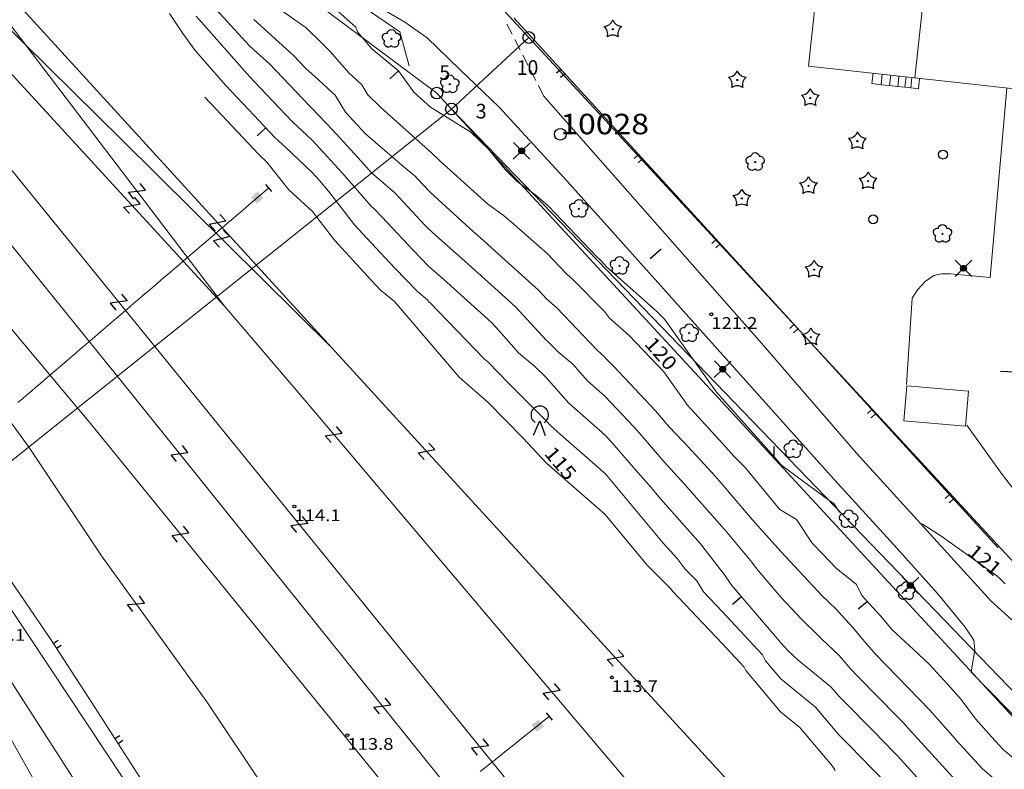
# Model space of a CAD drawing. Units: metres. Extents: x 25491894 to 25492536, y 6724216 to 6724824.
# Drawn here: x 25492030 to 25492114, y 6724610 to 6724674 of the extents above; entities that cross this region are included whole.
import ezdxf
from ezdxf.enums import TextEntityAlignment as Align

# ---------------------------------------------------------------- set-up
doc = ezdxf.new("R2010")
doc.units = ezdxf.units.M
for name, color, linetype, lineweight in [('asuinrakennus', 1, 'Continuous', 9), ('havupuu', 1, 'Continuous', 9), ('johtokayra', 1, 'Continuous', 9), ('jonopiste', 1, 'Continuous', 9), ('kayran_korkeusluku', 1, 'Continuous', 9), ('kestopaallysteen_merkki', 1, 'Continuous', 9), ('kevytvayla_paallystetty', 1, 'Continuous', 9), ('korkeuskayra', 1, 'Continuous', 9), ('korkeuskayran_viettoviiva', 1, 'Continuous', 9), ('laskennallinen_raja', 1, 'Continuous', 9), ('lehtipuu', 1, 'Continuous', 9), ('maanpinnan_kork_lukema', 1, 'Continuous', 9), ('paallystetty_piha-_parkkial', 1, 'Continuous', 9), ('polku_polkutie', 1, 'Continuous', 9), ('portaat', 1, 'Continuous', 9), ('puu_tai_rauta-aita', 1, 'Continuous', 9), ('rajapiste', 1, 'Continuous', 9), ('rajapyykki', 1, 'Continuous', 9), ('rakennuksen_kattorakennelma', 1, 'Continuous', 9), ('rautatie_sahkoistetty', 1, 'Continuous', 9), ('sahkolinjan_pylvas_viivana', 1, 'Continuous', 9), ('sekametsa', 1, 'Continuous', 9), ('talousrakennus', 1, 'Continuous', 9), ('tolppa', 1, 'Continuous', 9), ('tontin_tai_yleisen_alueen_raja', 1, 'Continuous', 9), ('valaisinpylvas', 1, 'Continuous', 9)]:
    doc.layers.add(name, color=color, linetype=linetype, lineweight=lineweight)
doc.styles.add('romsim', font='romans', dxfattribs={"height": 0.2})

# ---------------------------------------------------------------- blocks, each defined once
blk = doc.blocks.new('symbolit_99_puu_tai_rauta-aita')
at = {"layer": 'puu_tai_rauta-aita', "color": 0, "lineweight": -3, "flags": 128}
for points in [[(0, 0.25), (0.5, 0.25)], [(0, -0.25), (0.5, -0.25)]]:
    blk.add_lwpolyline(points, dxfattribs=at)
blk = doc.blocks.new('symbolit_189_rautatie_sahkoistetty')
at = {"layer": 'rautatie_sahkoistetty', "color": 0, "lineweight": -3, "flags": 128}
blk.add_lwpolyline([(-0.5, -0.3), (-0.5, 0.3), (0.5, -0.3), (0.5, 0.3)], dxfattribs=at)
blk = doc.blocks.new('symbolit_38_sahkolinjan_pylvas_viivana')
at = {"layer": 'sahkolinjan_pylvas_viivana', "linetype": 'Continuous', "lineweight": 9}
blk.add_hatch(color=0, dxfattribs=at).paths.add_polyline_path([(-0.3, -0.3), (-0.3, 0.3), (0.3, 0.3), (0.3, -0.3)], flags=0)
blk = doc.blocks.new('symbolit_145_sahkolinjan_pylvas_viivana')
at = {"layer": 'sahkolinjan_pylvas_viivana', "color": 0, "lineweight": -3, "flags": 128}
blk.add_lwpolyline([(-0.2, 0), (0.2, 0, 1)], format="xyb", dxfattribs=at)
blk = doc.blocks.new('symbolit_134_havupuu')
at = {"layer": 'havupuu', "color": 0, "lineweight": -3, "flags": 128}
for points in [[(-0.304, 0.099, 0.313), (0, 0.32)], [(-0.188, -0.259, 0.313), (-0.304, 0.099)], [(0, 0.32, 0.313), (0.304, 0.099)], [(0.304, 0.099, 0.313), (0.188, -0.259)], [(0.188, -0.259, 0.3132), (-0.188, -0.259)]]:
    blk.add_lwpolyline(points, format="xyb", dxfattribs=at)
at = {"layer": 'havupuu', "color": 0, "lineweight": -3}
blk.add_circle((0, 0), 0.02, dxfattribs=at)
blk = doc.blocks.new('symbolit_155_valaisinpylvas')
at = {"layer": 'valaisinpylvas', "color": 0, "lineweight": -3, "flags": 128}
for points in [[(-0.283, -0.283), (0.283, 0.283, -1)], [(-0.283, 0.283), (0.283, -0.283, -1)], [(-0.1, 0), (0.1, 0, -1)], [(-0.092, 0.04), (0.092, 0.04, -1)], [(-0.06, 0.08), (0.06, 0.08, -1)], [(-0.092, -0.04), (0.092, -0.04, -1)], [(-0.06, -0.08), (0.06, -0.08, -1)]]:
    blk.add_lwpolyline(points, format="xyb", dxfattribs=at)
at = {"layer": 'valaisinpylvas', "color": 0, "lineweight": -3}
blk.add_circle((0, 0), 0.1, dxfattribs=at)
blk = doc.blocks.new('symbolit_21_tolppa')
at = {"layer": 'tolppa', "color": 0, "lineweight": -3}
blk.add_circle((0, 0), 0.15, dxfattribs=at)
blk = doc.blocks.new('symbolit_119_lehtipuu')
at = {"layer": 'lehtipuu', "color": 0, "lineweight": -3, "flags": 128}
for points in [[(-0.228, -0.074, -0.892), (-0.141, 0.194)], [(-0.141, 0.194, -0.892), (0.141, 0.194)], [(0.141, 0.194, -0.892), (0.228, -0.074)], [(0, -0.24, -0.892), (-0.228, -0.074)], [(0.228, -0.074, -0.892), (0, -0.24)]]:
    blk.add_lwpolyline(points, format="xyb", dxfattribs=at)
at = {"layer": 'lehtipuu', "color": 0, "lineweight": -3}
blk.add_circle((0, 0), 0.02, dxfattribs=at)
blk = doc.blocks.new('symbolit_113_kestopaallysteen_merkki')
at = {"layer": 'kestopaallysteen_merkki', "color": 0, "lineweight": -3, "flags": 128}
blk.add_lwpolyline([(0, 0.25), (0, -0.25)], dxfattribs=at)
blk = doc.blocks.new('symbolit_133_korkeuskayran_viettoviiva')
at = {"layer": 'korkeuskayran_viettoviiva', "color": 0, "lineweight": -3, "flags": 128}
blk.add_lwpolyline([(0, 0.4), (0, 0, 0.1404)], format="xyb", dxfattribs=at)
blk = doc.blocks.new('symbolit_115_sekametsa')
at = {"layer": 'sekametsa', "color": 0, "lineweight": -3, "flags": 128}
blk.add_lwpolyline([(0.15, -0.06, 3.732), (-0.15, -0.06)], format="xyb", dxfattribs=at)
blk.add_lwpolyline([(-0.2, -0.5), (0, 0), (0.2, -0.5)], dxfattribs=at)
blk = doc.blocks.new('symbolit_22_maanpinnan_kork_lukema')
at = {"layer": 'maanpinnan_kork_lukema', "color": 0, "lineweight": -3}
blk.add_circle((0, 0), 0.05, dxfattribs=at)
blk = doc.blocks.new('symbolit_2_jonopiste')
at = {"layer": 'jonopiste', "color": 0, "lineweight": -3}
blk.add_circle((0, 0), 1, dxfattribs=at)
blk = doc.blocks.new('symbolit_2_rajapyykki')
at = {"layer": 'rajapyykki', "color": 0, "lineweight": -3}
blk.add_circle((0, 0), 1, dxfattribs=at)
blk = doc.blocks.new('symbolit_2_rajapiste')
at = {"layer": 'rajapiste', "color": 0, "lineweight": -3}
blk.add_circle((0, 0), 1, dxfattribs=at)

msp = doc.modelspace()

# ---------------------------------------------------------------- linework, layer by layer
at = {"layer": 'asuinrakennus', "color": 255, "linetype": 'Continuous', "lineweight": 0}
for p, q in [((25492097.357, 6724669.67), (25492101.953, 6724711.214)), ((25492115.484, 6724667.665), (25492097.357, 6724669.67))]:
    msp.add_line(p, q, dxfattribs=at)
at = {"layer": 'johtokayra', "color": 30, "linetype": 'Continuous', "lineweight": 0}
for p, q in [((25492051.08, 6724675.34), (25492054.434, 6724672.932)), ((25492054.434, 6724672.932), (25492055.795, 6724671.619)), ((25492055.795, 6724671.619), (25492056.503, 6724670.935)), ((25492056.503, 6724670.935), (25492058.05, 6724669.116)), ((25492058.05, 6724669.116), (25492059.191, 6724668.083)), ((25492059.191, 6724668.083), (25492059.711, 6724667.221)), ((25492045.785, 6724667.022), (25492049.998, 6724662.535)), ((25492059.711, 6724667.221), (25492060.823, 6724666.142)), ((25492060.823, 6724666.142), (25492065.139, 6724662.26)), ((25492049.998, 6724662.535), (25492050.283, 6724662.235)), ((25492050.283, 6724662.235), (25492050.43, 6724662.099)), ((25492050.43, 6724662.099), (25492051.083, 6724661.48)), ((25492065.139, 6724662.26), (25492065.892, 6724661.551)), ((25492051.083, 6724661.48), (25492052.96, 6724659.106)), ((25492065.892, 6724661.551), (25492066.744, 6724660.788)), ((25492066.744, 6724660.788), (25492069.941, 6724657.92)), ((25492052.96, 6724659.106), (25492054.975, 6724657.248)), ((25492069.941, 6724657.92), (25492071.273, 6724656.947)), ((25492054.975, 6724657.248), (25492056.856, 6724654.795)), ((25492071.273, 6724656.947), (25492071.993, 6724656.335)), ((25492071.993, 6724656.335), (25492075.045, 6724653.655)), ((25492056.856, 6724654.795), (25492059.991, 6724651.39)), ((25492075.045, 6724653.655), (25492076.699, 6724651.927)), ((25492076.699, 6724651.927), (25492077.294, 6724651.387)), ((25492059.991, 6724651.39), (25492060.434, 6724650.92)), ((25492060.434, 6724650.92), (25492060.856, 6724650.481)), ((25492077.294, 6724651.387), (25492079.948, 6724648.706)), ((25492060.856, 6724650.481), (25492061.048, 6724650.32)), ((25492061.048, 6724650.32), (25492061.991, 6724649.567)), ((25492061.991, 6724649.567), (25492067.525, 6724643.096)), ((25492079.948, 6724648.706), (25492080.359, 6724648.148)), ((25492080.359, 6724648.148), (25492082.035, 6724646.666)), ((25492082.035, 6724646.666), (25492085.003, 6724643.562)), ((25492085.003, 6724643.562), (25492086.686, 6724641.203)), ((25492067.525, 6724643.096), (25492069.974, 6724640.965)), ((25492069.974, 6724640.965), (25492072.999, 6724637.89)), ((25492086.686, 6724641.203), (25492086.991, 6724640.728)), ((25492086.991, 6724640.728), (25492090.035, 6724637.412)), ((25492072.999, 6724637.89), (25492074.99, 6724635.763)), ((25492090.035, 6724637.412), (25492090.985, 6724636.346)), ((25492074.99, 6724635.763), (25492077.046, 6724633.939)), ((25492090.985, 6724636.346), (25492091.96, 6724635.392)), ((25492091.96, 6724635.392), (25492093.938, 6724632.949)), ((25492077.046, 6724633.939), (25492079.991, 6724631.355)), ((25492093.938, 6724632.949), (25492094.61, 6724632.164)), ((25492094.61, 6724632.164), (25492094.924, 6724631.807)), ((25492094.924, 6724631.807), (25492096.351, 6724630.941)), ((25492079.991, 6724631.355), (25492081.653, 6724629.362)), ((25492096.351, 6724630.941), (25492097.681, 6724628.913)), ((25492081.653, 6724629.362), (25492083.618, 6724627.019)), ((25492097.681, 6724628.913), (25492098.553, 6724627.994)), ((25492098.553, 6724627.994), (25492099.732, 6724626.79)), ((25492083.618, 6724627.019), (25492084.972, 6724625.654)), ((25492099.732, 6724626.79), (25492101.464, 6724625.381)), ((25492084.972, 6724625.654), (25492085.604, 6724625.019)), ((25492085.604, 6724625.019), (25492085.732, 6724624.806)), ((25492085.732, 6724624.806), (25492089.984, 6724620.351)), ((25492101.464, 6724625.381), (25492101.926, 6724624.443)), ((25492101.926, 6724624.443), (25492103.507, 6724622.705)), ((25492103.507, 6724622.705), (25492104.502, 6724621.535)), ((25492104.502, 6724621.535), (25492106.33, 6724619.841)), ((25492089.984, 6724620.351), (25492091.866, 6724618.321)), ((25492106.33, 6724619.841), (25492107.715, 6724618.544)), ((25492091.866, 6724618.321), (25492092.012, 6724618.036)), ((25492107.715, 6724618.544), (25492109.264, 6724616.832)), ((25492092.012, 6724618.036), (25492094.982, 6724614.514)), ((25492109.264, 6724616.832), (25492110.417, 6724615.548)), ((25492110.417, 6724615.548), (25492111.643, 6724613.916)), ((25492094.982, 6724614.514), (25492096.622, 6724613.18)), ((25492111.643, 6724613.916), (25492113.012, 6724612.371)), ((25492096.622, 6724613.18), (25492098.653, 6724610.789)), ((25492113.012, 6724612.371), (25492113.995, 6724611.283)), ((25492098.653, 6724610.789), (25492099.414, 6724609.854)), ((25492113.995, 6724611.283), (25492115.023, 6724610.443)), ((25492099.414, 6724609.854), (25492099.642, 6724609.509))]:
    msp.add_line(p, q, dxfattribs=at)
at = {"layer": 'kevytvayla_paallystetty', "color": 255, "linetype": 'Continuous', "lineweight": 0}
for p, q in [((25492062.869, 6724673.436), (25492059.859, 6724675.205)), ((25492064.785, 6724672.091), (25492062.869, 6724673.436)), ((25492067.573, 6724669.372), (25492064.785, 6724672.091)), ((25492070.929, 6724666.175), (25492067.573, 6724669.372)), ((25492093.163, 6724646.223), (25492074.732, 6724667.138)), ((25492076.714, 6724659.877), (25492070.929, 6724666.175)), ((25492099.303, 6724634.636), (25492076.714, 6724659.877)), ((25492101.463, 6724636.618), (25492093.163, 6724646.223)), ((25492112.974, 6724623.965), (25492101.463, 6724636.618)), ((25492104.957, 6724628.458), (25492099.303, 6724634.636)), ((25492108.4, 6724624.618), (25492104.957, 6724628.458)), ((25492032.671, 6724618.074), (25492026.217, 6724627.773)), ((25492110.742, 6724621.743), (25492108.4, 6724624.618)), ((25492114.731, 6724622.379), (25492112.974, 6724623.965)), ((25492111.487, 6724620.637), (25492110.742, 6724621.743)), ((25492111.582, 6724619.813), (25492111.487, 6724620.637)), ((25492111.271, 6724617.888), (25492111.582, 6724619.813)), ((25492028.277, 6724618.541), (25492037.071, 6724604.906)), ((25492038.83, 6724608.78), (25492032.671, 6724618.074)), ((25492126.919, 6724601.904), (25492111.271, 6724617.888))]:
    msp.add_line(p, q, dxfattribs=at)
at = {"layer": 'korkeuskayra', "color": 30, "linetype": 'Continuous', "lineweight": 0}
for p, q in [((25492054.828, 6724676.444), (25492058.674, 6724673.013)), ((25492046.783, 6724674.477), (25492049.571, 6724671.429)), ((25492042.751, 6724674.166), (25492043.899, 6724672.468)), ((25492045.04, 6724673.941), (25492045.497, 6724673.441)), ((25492049.972, 6724673.658), (25492053.34, 6724670.609)), ((25492045.497, 6724673.441), (25492049.37, 6724669.029)), ((25492058.674, 6724673.013), (25492058.821, 6724672.592)), ((25492043.899, 6724672.468), (25492044.966, 6724671)), ((25492058.821, 6724672.592), (25492060.041, 6724671.158)), ((25492049.571, 6724671.429), (25492049.977, 6724671.075)), ((25492049.977, 6724671.075), (25492051.316, 6724669.863)), ((25492060.041, 6724671.158), (25492062.332, 6724669.26)), ((25492044.966, 6724671), (25492047.578, 6724668.025)), ((25492053.34, 6724670.609), (25492054.446, 6724669.45)), ((25492051.316, 6724669.863), (25492054.168, 6724666.874)), ((25492054.446, 6724669.45), (25492055.181, 6724668.777)), ((25492049.37, 6724669.029), (25492049.983, 6724668.377)), ((25492055.181, 6724668.777), (25492056.925, 6724667.198)), ((25492062.332, 6724669.26), (25492063.634, 6724667.461)), ((25492047.578, 6724668.025), (25492049.991, 6724665.456)), ((25492049.983, 6724668.377), (25492053.262, 6724664.918)), ((25492054.168, 6724666.874), (25492054.751, 6724666.259)), ((25492056.925, 6724667.198), (25492057.812, 6724665.728)), ((25492063.634, 6724667.461), (25492065.073, 6724666.167)), ((25492054.751, 6724666.259), (25492054.93, 6724666.093)), ((25492054.93, 6724666.093), (25492056.706, 6724664.189)), ((25492065.073, 6724666.167), (25492068.513, 6724664.025)), ((25492049.991, 6724665.456), (25492051.772, 6724663.576)), ((25492057.812, 6724665.728), (25492058.464, 6724665.029)), ((25492053.262, 6724664.918), (25492054.93, 6724663.367)), ((25492058.464, 6724665.029), (25492059.507, 6724663.896)), ((25492051.772, 6724663.576), (25492052.691, 6724662.722)), ((25492056.706, 6724664.189), (25492058.853, 6724661.856)), ((25492059.507, 6724663.896), (25492062.626, 6724661.215)), ((25492068.513, 6724664.025), (25492070.01, 6724662.583)), ((25492052.691, 6724662.722), (25492054.953, 6724660.582)), ((25492054.93, 6724663.367), (25492054.948, 6724663.348)), ((25492054.948, 6724663.348), (25492054.969, 6724663.325)), ((25492054.969, 6724663.325), (25492057.499, 6724660.57)), ((25492058.853, 6724661.856), (25492059.422, 6724661.237)), ((25492070.01, 6724662.583), (25492071.447, 6724660.845)), ((25492059.422, 6724661.237), (25492059.984, 6724660.592)), ((25492062.626, 6724661.215), (25492063.485, 6724660.486)), ((25492054.953, 6724660.582), (25492055.575, 6724659.903)), ((25492057.499, 6724660.57), (25492059.998, 6724657.701)), ((25492059.984, 6724660.592), (25492062.018, 6724658.858)), ((25492063.485, 6724660.486), (25492063.742, 6724660.267)), ((25492063.742, 6724660.267), (25492063.934, 6724660.061)), ((25492071.447, 6724660.845), (25492072.467, 6724659.803)), ((25492055.575, 6724659.903), (25492056.362, 6724659)), ((25492063.934, 6724660.061), (25492065.027, 6724658.914)), ((25492072.467, 6724659.803), (25492074.096, 6724658.613)), ((25492056.362, 6724659), (25492058.574, 6724656.115)), ((25492062.018, 6724658.858), (25492064.605, 6724656.068)), ((25492065.027, 6724658.914), (25492068.418, 6724655.813)), ((25492074.096, 6724658.613), (25492074.29, 6724658.448)), ((25492074.29, 6724658.448), (25492075.114, 6724657.724)), ((25492059.998, 6724657.701), (25492060.293, 6724657.45)), ((25492075.114, 6724657.724), (25492079.314, 6724653.339)), ((25492060.293, 6724657.45), (25492060.893, 6724656.803)), ((25492060.893, 6724656.803), (25492063.606, 6724653.92)), ((25492058.574, 6724656.115), (25492059.996, 6724654.571)), ((25492064.605, 6724656.068), (25492064.831, 6724655.831)), ((25492064.831, 6724655.831), (25492065.531, 6724655.192)), ((25492065.531, 6724655.192), (25492065.781, 6724654.97)), ((25492068.418, 6724655.813), (25492069.633, 6724654.741)), ((25492059.996, 6724654.571), (25492062.02, 6724652.42)), ((25492065.781, 6724654.97), (25492068.006, 6724653.004)), ((25492069.633, 6724654.741), (25492069.817, 6724654.578)), ((25492069.817, 6724654.578), (25492069.979, 6724654.433)), ((25492069.979, 6724654.433), (25492074.304, 6724650.518)), ((25492063.606, 6724653.92), (25492064.896, 6724652.577)), ((25492064.896, 6724652.577), (25492066.195, 6724651.429)), ((25492068.006, 6724653.004), (25492069.966, 6724651.24)), ((25492079.314, 6724653.339), (25492079.441, 6724653.224)), ((25492079.441, 6724653.224), (25492080.005, 6724652.654)), ((25492080.005, 6724652.654), (25492080.092, 6724652.535)), ((25492062.02, 6724652.42), (25492063.949, 6724650.413)), ((25492080.092, 6724652.535), (25492084.388, 6724648.739)), ((25492066.195, 6724651.429), (25492069.953, 6724648.047)), ((25492069.966, 6724651.24), (25492072.316, 6724649.113)), ((25492063.949, 6724650.413), (25492064.829, 6724649.676)), ((25492074.304, 6724650.518), (25492074.998, 6724649.773)), ((25492064.829, 6724649.676), (25492064.865, 6724649.647)), ((25492064.865, 6724649.647), (25492064.882, 6724649.504)), ((25492064.882, 6724649.504), (25492064.98, 6724649.499)), ((25492064.98, 6724649.499), (25492069.69, 6724644.626)), ((25492074.998, 6724649.773), (25492075.849, 6724649.023)), ((25492072.316, 6724649.113), (25492074.991, 6724646.237)), ((25492075.849, 6724649.023), (25492079.322, 6724645.406)), ((25492084.388, 6724648.739), (25492085.055, 6724648.041)), ((25492069.953, 6724648.047), (25492070.328, 6724647.707)), ((25492070.328, 6724647.707), (25492070.917, 6724647.073)), ((25492085.055, 6724648.041), (25492089.411, 6724641.938)), ((25492070.917, 6724647.073), (25492072.59, 6724645.187)), ((25492074.991, 6724646.237), (25492075.133, 6724646.112)), ((25492075.133, 6724646.112), (25492075.712, 6724645.509)), ((25492072.59, 6724645.187), (25492073.962, 6724644.051)), ((25492075.712, 6724645.509), (25492075.868, 6724645.362)), ((25492075.868, 6724645.362), (25492077.23, 6724644.196)), ((25492079.322, 6724645.406), (25492079.935, 6724644.827)), ((25492069.69, 6724644.626), (25492069.953, 6724644.398)), ((25492069.953, 6724644.398), (25492071.783, 6724642.537)), ((25492077.23, 6724644.196), (25492078.481, 6724642.797)), ((25492079.935, 6724644.827), (25492080.044, 6724644.704)), ((25492080.044, 6724644.704), (25492080.749, 6724643.969)), ((25492073.962, 6724644.051), (25492074.93, 6724643.085)), ((25492080.749, 6724643.969), (25492084.288, 6724640.232)), ((25492071.783, 6724642.537), (25492074.98, 6724639.345)), ((25492074.93, 6724643.085), (25492076.901, 6724640.88)), ((25492078.481, 6724642.797), (25492079.966, 6724641.473)), ((25492089.411, 6724641.938), (25492089.466, 6724641.853)), ((25492089.466, 6724641.853), (25492090.015, 6724641.255)), ((25492076.901, 6724640.88), (25492079.984, 6724638.132)), ((25492079.966, 6724641.473), (25492082.443, 6724638.858)), ((25492090.015, 6724641.255), (25492094.923, 6724635.744)), ((25492084.288, 6724640.232), (25492084.983, 6724639.428)), ((25492074.98, 6724639.345), (25492075.322, 6724638.963)), ((25492084.983, 6724639.428), (25492085.173, 6724639.167)), ((25492085.173, 6724639.167), (25492085.957, 6724638.35)), ((25492075.322, 6724638.963), (25492076.183, 6724638.195)), ((25492082.443, 6724638.858), (25492083.083, 6724638.119)), ((25492085.957, 6724638.35), (25492086.741, 6724637.516)), ((25492076.183, 6724638.195), (25492079.564, 6724635.246)), ((25492079.984, 6724638.132), (25492080.599, 6724637.483)), ((25492080.599, 6724637.483), (25492080.757, 6724637.3)), ((25492083.083, 6724638.119), (25492084.979, 6724635.92)), ((25492086.741, 6724637.516), (25492089.156, 6724634.885)), ((25492080.757, 6724637.3), (25492082.775, 6724634.961)), ((25492084.979, 6724635.92), (25492086.75, 6724633.991)), ((25492094.923, 6724635.744), (25492094.96, 6724635.707)), ((25492079.564, 6724635.246), (25492079.942, 6724634.911)), ((25492079.942, 6724634.911), (25492080, 6724634.86)), ((25492082.775, 6724634.961), (25492083.928, 6724633.665)), ((25492089.156, 6724634.885), (25492089.955, 6724633.979)), ((25492094.96, 6724635.707), (25492095.077, 6724635.563)), ((25492095.077, 6724635.563), (25492099.21, 6724632.509)), ((25492080, 6724634.86), (25492083.121, 6724631.118)), ((25492083.928, 6724633.665), (25492084.588, 6724632.873)), ((25492086.75, 6724633.991), (25492089.969, 6724630.338)), ((25492089.955, 6724633.979), (25492092.39, 6724631.134)), ((25492084.588, 6724632.873), (25492084.973, 6724632.415)), ((25492084.973, 6724632.415), (25492088.143, 6724628.865)), ((25492099.21, 6724632.509), (25492099.523, 6724632.319)), ((25492099.523, 6724632.319), (25492100.026, 6724631.552)), ((25492083.121, 6724631.118), (25492084.984, 6724628.896)), ((25492092.39, 6724631.134), (25492093.254, 6724630.15)), ((25492089.969, 6724630.338), (25492090.17, 6724630.103)), ((25492090.17, 6724630.103), (25492090.241, 6724630.022)), ((25492090.241, 6724630.022), (25492090.385, 6724629.861)), ((25492090.385, 6724629.861), (25492092.525, 6724627.299)), ((25492093.254, 6724630.15), (25492095, 6724628.2)), ((25492107.107, 6724630.526), (25492106.939, 6724630.599)), ((25492108.668, 6724629.55), (25492107.107, 6724630.526)), ((25492113.457, 6724626.112), (25492108.668, 6724629.55)), ((25492084.984, 6724628.896), (25492086.135, 6724627.607)), ((25492088.143, 6724628.865), (25492089.999, 6724626.458)), ((25492095, 6724628.2), (25492098.529, 6724624.414)), ((25492086.135, 6724627.607), (25492086.832, 6724626.702)), ((25492086.832, 6724626.702), (25492087.824, 6724625.707)), ((25492092.525, 6724627.299), (25492092.913, 6724626.754)), ((25492092.913, 6724626.754), (25492095, 6724624.306)), ((25492087.824, 6724625.707), (25492088.393, 6724624.759)), ((25492089.999, 6724626.458), (25492090.05, 6724626.398)), ((25492090.05, 6724626.398), (25492090.825, 6724625.308)), ((25492113.713, 6724625.906), (25492113.457, 6724626.112)), ((25492114.165, 6724625.436), (25492113.713, 6724625.906)), ((25492090.825, 6724625.308), (25492094.878, 6724620.554)), ((25492088.393, 6724624.759), (25492089.988, 6724623.088)), ((25492095, 6724624.306), (25492096.756, 6724622.422)), ((25492098.529, 6724624.414), (25492099.693, 6724623.298)), ((25492099.693, 6724623.298), (25492101.121, 6724621.729)), ((25492089.988, 6724623.088), (25492093.425, 6724619.38)), ((25492096.756, 6724622.422), (25492098.257, 6724620.984)), ((25492101.121, 6724621.729), (25492102.002, 6724620.692)), ((25492098.257, 6724620.984), (25492098.486, 6724620.734)), ((25492098.486, 6724620.734), (25492099.99, 6724619.307)), ((25492102.002, 6724620.692), (25492103.068, 6724619.453)), ((25492094.878, 6724620.554), (25492094.984, 6724620.439)), ((25492094.984, 6724620.439), (25492095, 6724620.409)), ((25492095, 6724620.409), (25492095.629, 6724619.723)), ((25492093.425, 6724619.38), (25492093.69, 6724618.858)), ((25492095.629, 6724619.723), (25492096.481, 6724618.914)), ((25492096.481, 6724618.914), (25492099.287, 6724616.632)), ((25492099.99, 6724619.307), (25492100.981, 6724618.154)), ((25492103.068, 6724619.453), (25492104.97, 6724617.49)), ((25492093.69, 6724618.858), (25492094.992, 6724617.315)), ((25492100.981, 6724618.154), (25492101.598, 6724617.517)), ((25492094.992, 6724617.315), (25492097.955, 6724614.906)), ((25492101.598, 6724617.517), (25492104.97, 6724614.085)), ((25492104.97, 6724617.49), (25492107.749, 6724614.639)), ((25492099.287, 6724616.632), (25492099.975, 6724615.823)), ((25492099.975, 6724615.823), (25492103.286, 6724612.472)), ((25492097.955, 6724614.906), (25492099.965, 6724612.539)), ((25492104.97, 6724614.085), (25492105.452, 6724613.59)), ((25492107.749, 6724614.639), (25492109.918, 6724612.17)), ((25492105.452, 6724613.59), (25492105.829, 6724613.162)), ((25492105.829, 6724613.162), (25492109.973, 6724608.603)), ((25492099.965, 6724612.539), (25492101.154, 6724611.336)), ((25492103.286, 6724612.472), (25492103.458, 6724612.289)), ((25492103.458, 6724612.289), (25492104.974, 6724610.752)), ((25492109.918, 6724612.17), (25492109.999, 6724612.08)), ((25492101.154, 6724611.336), (25492101.545, 6724610.921)), ((25492109.999, 6724612.08), (25492112.211, 6724609.669)), ((25492101.545, 6724610.921), (25492104.978, 6724607.439)), ((25492104.974, 6724610.752), (25492108.039, 6724607.392)), ((25492112.211, 6724609.669), (25492114.356, 6724607.819))]:
    msp.add_line(p, q, dxfattribs=at)
at = {"layer": 'laskennallinen_raja', "color": 212, "linetype": 'Continuous', "lineweight": 0}
for p, q in [((25492066.857, 6724666.009), (25492022.458, 6724630.515)), ((25492164.096, 6724565.205), (25492066.857, 6724666.009)), ((25492066.857, 6724666.009), (25492137.918, 6724589.063))]:
    msp.add_line(p, q, dxfattribs=at)
at = {"layer": 'paallystetty_piha-_parkkial', "color": 255, "linetype": 'Continuous', "lineweight": 0}
for p, q in [((25492112.884, 6724651.6), (25492114.317, 6724667.79)), ((25492107.345, 6724651.284), (25492108.068, 6724651.781)), ((25492108.068, 6724651.781), (25492108.738, 6724651.941)), ((25492108.738, 6724651.941), (25492109.513, 6724651.921)), ((25492109.513, 6724651.921), (25492112.884, 6724651.6)), ((25492106.711, 6724650.576), (25492107.345, 6724651.284)), ((25492106.228, 6724649.839), (25492106.711, 6724650.576)), ((25492105.732, 6724642.463), (25492106.228, 6724649.839)), ((25492113.924, 6724634.777), (25492110.907, 6724639.012)), ((25492121.285, 6724625.34), (25492113.924, 6724634.777)), ((25492028.839, 6724612.847), (25492041.095, 6724591.127))]:
    msp.add_line(p, q, dxfattribs=at)
at = {"layer": 'polku_polkutie', "color": 255, "linetype": 'Continuous', "lineweight": 0}
for p, q in [((25492072.049, 6724672.391), (25492071.602, 6724673.266)), ((25492072.719, 6724671.078), (25492072.272, 6724671.953)), ((25492073.39, 6724669.765), (25492072.943, 6724670.64)), ((25492074.061, 6724668.451), (25492073.614, 6724669.327)), ((25492074.732, 6724667.138), (25492074.284, 6724668.014))]:
    msp.add_line(p, q, dxfattribs=at)
at = {"layer": 'portaat', "color": 255, "linetype": 'Continuous', "lineweight": 0}
for p, q in [((25492102.785, 6724668.174), (25492102.883, 6724669.059)), ((25492103.575, 6724668.087), (25492103.672, 6724668.971)), ((25492104.294, 6724668.007), (25492104.392, 6724668.892)), ((25492104.997, 6724667.929), (25492105.095, 6724668.814)), ((25492105.614, 6724667.861), (25492105.712, 6724668.746)), ((25492106.205, 6724668.691), (25492106.107, 6724667.807)), ((25492106.863, 6724668.618), (25492106.765, 6724667.734)), ((25492103.575, 6724668.087), (25492102.785, 6724668.174)), ((25492104.294, 6724668.007), (25492103.575, 6724668.087)), ((25492104.997, 6724667.929), (25492104.294, 6724668.007)), ((25492105.614, 6724667.861), (25492104.997, 6724667.929)), ((25492106.107, 6724667.807), (25492105.614, 6724667.861)), ((25492106.765, 6724667.734), (25492106.107, 6724667.807))]:
    msp.add_line(p, q, dxfattribs=at)
at = {"layer": 'puu_tai_rauta-aita', "color": 255, "linetype": 'Continuous', "lineweight": 0}
for p, q in [((25492062.434, 6724672.593), (25492037.7, 6724689.69)), ((25492072.183, 6724673.797), (25492113.572, 6724628.51)), ((25492063.248, 6724669.701), (25492062.434, 6724672.593)), ((25492032.61, 6724620.676), (25492027.523, 6724628.154)), ((25492035.835, 6724615.726), (25492032.61, 6724620.676)), ((25492040.721, 6724608.151), (25492035.835, 6724615.726))]:
    msp.add_line(p, q, dxfattribs=at)
at = {"layer": 'rakennuksen_kattorakennelma', "color": 255, "linetype": 'Continuous', "lineweight": 0}
msp.add_line((25492111.039, 6724710.209), (25492106.443, 6724668.665), dxfattribs=at)
at = {"layer": 'rautatie_sahkoistetty', "color": 255, "linetype": 'Continuous', "lineweight": 0}
for p, q in [((25492000, 6724701.515), (25492038.724, 6724663.336)), ((25492047.462, 6724649.159), (25492000, 6724700.85)), ((25492047.462, 6724649.159), (25492017.519, 6724688.448)), ((25492056.644, 6724645.593), (25492017.519, 6724688.448)), ((25492036.003, 6724639.141), (25492000, 6724682.126)), ((25492038.711, 6724642.66), (25492010.441, 6724677.647)), ((25492020.547, 6724671.508), (25492072.768, 6724607.233)), ((25492038.724, 6724663.336), (25492056.644, 6724645.593)), ((25492030.762, 6724637.081), (25492019.993, 6724651.948)), ((25492054.316, 6724641.123), (25492047.462, 6724649.159)), ((25492108.556, 6724588.887), (25492056.644, 6724645.593)), ((25492104.3, 6724561.147), (25492038.711, 6724642.66)), ((25492084.735, 6724605.244), (25492054.316, 6724641.123)), ((25492069.567, 6724597.918), (25492036.003, 6724639.141)), ((25492036.953, 6724627.836), (25492030.762, 6724637.081)), ((25492045.944, 6724615.368), (25492036.953, 6724627.836)), ((25492059.424, 6724595.256), (25492045.944, 6724615.368))]:
    msp.add_line(p, q, dxfattribs=at)
at = {"layer": 'sahkolinjan_pylvas_viivana', "color": 255, "linetype": 'Continuous', "lineweight": 0}
for p, q in [((25492050.077, 6724658.272), (25492050.459, 6724658.599)), ((25492050.459, 6724658.599), (25492050.841, 6724658.927)), ((25492050.841, 6724658.927), (25492051.224, 6724659.254)), ((25492048.93, 6724657.29), (25492049.312, 6724657.618)), ((25492049.312, 6724657.618), (25492049.694, 6724657.945)), ((25492049.694, 6724657.945), (25492050.077, 6724658.272)), ((25492048.165, 6724656.636), (25492048.548, 6724656.963)), ((25492048.548, 6724656.963), (25492048.93, 6724657.29)), ((25492047.018, 6724655.654), (25492047.401, 6724655.981)), ((25492047.401, 6724655.981), (25492047.783, 6724656.309)), ((25492047.783, 6724656.309), (25492048.165, 6724656.636)), ((25492046.254, 6724655), (25492046.636, 6724655.327)), ((25492046.636, 6724655.327), (25492047.018, 6724655.654)), ((25492045.107, 6724654.018), (25492045.489, 6724654.345)), ((25492045.489, 6724654.345), (25492045.871, 6724654.672)), ((25492045.871, 6724654.672), (25492046.254, 6724655)), ((25492044.342, 6724653.363), (25492044.725, 6724653.691)), ((25492044.725, 6724653.691), (25492045.107, 6724654.018)), ((25492043.195, 6724652.382), (25492043.578, 6724652.709)), ((25492043.578, 6724652.709), (25492043.96, 6724653.036)), ((25492043.96, 6724653.036), (25492044.342, 6724653.363)), ((25492042.049, 6724651.4), (25492042.431, 6724651.727)), ((25492042.431, 6724651.727), (25492042.813, 6724652.054)), ((25492042.813, 6724652.054), (25492043.195, 6724652.382)), ((25492041.284, 6724650.745), (25492041.666, 6724651.073)), ((25492041.666, 6724651.073), (25492042.049, 6724651.4)), ((25492040.137, 6724649.764), (25492040.519, 6724650.091)), ((25492040.519, 6724650.091), (25492040.902, 6724650.418)), ((25492040.902, 6724650.418), (25492041.284, 6724650.745)), ((25492039.372, 6724649.109), (25492039.755, 6724649.436)), ((25492039.755, 6724649.436), (25492040.137, 6724649.764)), ((25492038.226, 6724648.127), (25492038.608, 6724648.455)), ((25492038.608, 6724648.455), (25492038.99, 6724648.782)), ((25492038.99, 6724648.782), (25492039.372, 6724649.109)), ((25492037.461, 6724647.473), (25492037.843, 6724647.8)), ((25492037.843, 6724647.8), (25492038.226, 6724648.127)), ((25492036.314, 6724646.491), (25492036.696, 6724646.819)), ((25492036.696, 6724646.819), (25492037.079, 6724647.146)), ((25492037.079, 6724647.146), (25492037.461, 6724647.473)), ((25492035.167, 6724645.51), (25492035.55, 6724645.837)), ((25492035.55, 6724645.837), (25492035.932, 6724646.164)), ((25492035.932, 6724646.164), (25492036.314, 6724646.491)), ((25492034.403, 6724644.855), (25492034.785, 6724645.182)), ((25492034.785, 6724645.182), (25492035.167, 6724645.51)), ((25492033.256, 6724643.873), (25492033.638, 6724644.201)), ((25492033.638, 6724644.201), (25492034.02, 6724644.528)), ((25492034.02, 6724644.528), (25492034.403, 6724644.855)), ((25492032.491, 6724643.219), (25492032.873, 6724643.546)), ((25492032.873, 6724643.546), (25492033.256, 6724643.873)), ((25492031.344, 6724642.237), (25492031.727, 6724642.564)), ((25492031.727, 6724642.564), (25492032.109, 6724642.892)), ((25492032.109, 6724642.892), (25492032.491, 6724643.219)), ((25492030.58, 6724641.583), (25492030.962, 6724641.91)), ((25492030.962, 6724641.91), (25492031.344, 6724642.237)), ((25492029.815, 6724640.928), (25492030.197, 6724641.255)), ((25492030.197, 6724641.255), (25492030.58, 6724641.583)), ((25492074.814, 6724613.795), (25492075.206, 6724614.108)), ((25492073.637, 6724612.858), (25492074.029, 6724613.171)), ((25492074.029, 6724613.171), (25492074.421, 6724613.483)), ((25492074.421, 6724613.483), (25492074.814, 6724613.795)), ((25492072.461, 6724611.921), (25492072.853, 6724612.233)), ((25492072.853, 6724612.233), (25492073.245, 6724612.546)), ((25492073.245, 6724612.546), (25492073.637, 6724612.858)), ((25492071.677, 6724611.296), (25492072.069, 6724611.609)), ((25492072.069, 6724611.609), (25492072.461, 6724611.921)), ((25492070.5, 6724610.359), (25492070.892, 6724610.671)), ((25492070.892, 6724610.671), (25492071.284, 6724610.984)), ((25492071.284, 6724610.984), (25492071.677, 6724611.296)), ((25492069.324, 6724609.422), (25492069.716, 6724609.734)), ((25492069.716, 6724609.734), (25492070.108, 6724610.047)), ((25492070.108, 6724610.047), (25492070.5, 6724610.359))]:
    msp.add_line(p, q, dxfattribs=at)
at = {"layer": 'talousrakennus', "color": 255, "linetype": 'Continuous', "lineweight": 0}
for p, q in [((25492105.769, 6724642.36), (25492105.504, 6724639.372)), ((25492111.049, 6724641.889), (25492105.769, 6724642.36)), ((25492110.782, 6724638.902), (25492111.049, 6724641.889)), ((25492105.504, 6724639.372), (25492110.782, 6724638.902))]:
    msp.add_line(p, q, dxfattribs=at)
at = {"layer": 'tontin_tai_yleisen_alueen_raja', "color": 1, "linetype": 'Continuous', "lineweight": 5}
for p, q in [((25492065.603, 6724667.37), (25492021.884, 6724700.014)), ((25492073.467, 6724672.116), (25492071.37, 6724674.386)), ((25492073.467, 6724672.116), (25492066.857, 6724666.009)), ((25492118.304, 6724623.584), (25492073.467, 6724672.116)), ((25492066.857, 6724666.009), (25492065.603, 6724667.37)), ((25492164.096, 6724565.205), (25492066.857, 6724666.009))]:
    msp.add_line(p, q, dxfattribs=at)

# ---------------------------------------------------------------- block references
at = {"layer": 'havupuu', "color": 94, "linetype": 'Continuous', "lineweight": 0, "xscale": 2.5, "yscale": 2.5}
for p in [(25492080.643, 6724672.819, 121.355), (25492091.281, 6724668.484, 121.367), (25492097.516, 6724666.947, 121.422), (25492101.547, 6724663.256, 121.419), (25492097.365, 6724659.44, 121.203), (25492102.461, 6724659.843, 121.339), (25492091.667, 6724658.371, 121.201), (25492097.845, 6724652.283, 121.343), (25492097.571, 6724646.516, 121.221)]:
    msp.add_blockref('symbolit_134_havupuu', p, dxfattribs=at)
at = {"layer": 'jonopiste', "color": 255, "linetype": 'Continuous', "lineweight": 0, "xscale": 0.5, "yscale": 0.5}
msp.add_blockref('symbolit_2_jonopiste', (25492076.163, 6724663.85, 120.948), dxfattribs=at)
at = {"layer": 'kestopaallysteen_merkki', "color": 255, "linetype": 'Continuous', "lineweight": 0, "xscale": 2.5, "yscale": 2.5}
for p, rotation in [((25492084.304, 6724653.644, 121.13), 130.3761517694849), ((25492114.392, 6724643.575, 120.961), 87.70886240490577)]:
    msp.add_blockref('symbolit_113_kestopaallysteen_merkki', p, dxfattribs=dict(at, rotation=rotation))
at = {"layer": 'korkeuskayran_viettoviiva', "color": 30, "linetype": 'Continuous', "lineweight": 0, "xscale": 2.5, "yscale": 2.5}
for p, rotation in [((25492062.332, 6724669.26, 121), 131.3728912353369), ((25492051.003, 6724664.388, 116), 131.3728912353369), ((25492091.643, 6724624.348, 117), 129.1122894286953), ((25492102.39, 6724623.933, 120), 129.1122894286953)]:
    msp.add_blockref('symbolit_133_korkeuskayran_viettoviiva', p, dxfattribs=dict(at, rotation=rotation))
msp.add_blockref('symbolit_133_korkeuskayran_viettoviiva', (25492094.419, 6724636.164, 116), dxfattribs=at)
at = {"layer": 'lehtipuu', "color": 94, "linetype": 'Continuous', "lineweight": 0, "xscale": 2.5, "yscale": 2.5}
for p, rotation in [((25492061.733, 6724672.003, 120.995), 359.1238398372005), ((25492066.711, 6724668.12, 120.968), 359.1238402566), ((25492077.738, 6724657.48, 120.95), 359.1238413114), ((25492081.217, 6724652.61, 120.999), 359.1238419494998), ((25492087.167, 6724646.853, 121.272), 359.1238423716002), ((25492096.061, 6724636.935, 120.975), 359.1238427846998), ((25492100.797, 6724630.962, 120.92), 359.1238434200999), ((25492105.703, 6724624.825, 120.927), 359.1238438395004)]:
    msp.add_blockref('symbolit_119_lehtipuu', p, dxfattribs=dict(at, rotation=rotation))
for p in [(25492092.805, 6724661.481, 121.272), (25492108.818, 6724655.339, 121.298)]:
    msp.add_blockref('symbolit_119_lehtipuu', p, dxfattribs=at)
at = {"layer": 'maanpinnan_kork_lukema', "color": 5, "linetype": 'Continuous', "lineweight": 0, "xscale": 2.5, "yscale": 2.5}
for p in [(25492089.065, 6724648.474, 121.211), (25492053.438, 6724632.047, 114.067), (25492080.559, 6724617.45, 113.689), (25492057.962, 6724612.513, 113.844)]:
    msp.add_blockref('symbolit_22_maanpinnan_kork_lukema', p, dxfattribs=at)
at = {"layer": 'puu_tai_rauta-aita', "color": 255, "linetype": 'Continuous', "lineweight": 0}
for p, rotation in [((25492076.376, 6724669.209), 222.4253500224034), ((25492083.016, 6724661.943), 222.4253500224034), ((25492089.657, 6724654.678), 222.4253500224034), ((25492096.297, 6724647.412), 222.4253500224034), ((25492102.937, 6724640.147), 222.4253500224034), ((25492109.578, 6724632.881), 222.4253500224034), ((25492032.956, 6724620.145), 33.08839421597802), ((25492038.23, 6724612.013), 32.81940243214043)]:
    msp.add_blockref('symbolit_99_puu_tai_rauta-aita', p, dxfattribs=dict(at, rotation=rotation))
at = {"layer": 'rajapiste', "color": 255, "linetype": 'Continuous', "lineweight": 0, "xscale": 0.5, "yscale": 0.5}
msp.add_blockref('symbolit_2_rajapiste', (25492066.857, 6724666.009), dxfattribs=at)
at = {"layer": 'rajapyykki', "color": 1, "linetype": 'Continuous', "lineweight": 0, "xscale": 0.5, "yscale": 0.5}
for p in [(25492073.467, 6724672.116), (25492065.603, 6724667.37)]:
    msp.add_blockref('symbolit_2_rajapyykki', p, dxfattribs=at)
at = {"layer": 'rautatie_sahkoistetty', "color": 255, "linetype": 'Continuous', "lineweight": 0, "xscale": 1.25, "yscale": 1.25}
for p, rotation in [((25492039.976, 6724658.981), 37.31181235485256), ((25492039.552, 6724657.774), 42.55774346964378), ((25492046.863, 6724656.307), 42.39490164815799), ((25492047.217, 6724654.927), 225.2843639036504), ((25492038.419, 6724649.511), 219.0925500791065), ((25492056.798, 6724638.195), 40.29200636726932), ((25492064.724, 6724636.766), 42.47281458755597), ((25492043.613, 6724636.568), 38.8217088506188), ((25492053.859, 6724630.506), 219.0925500791065), ((25492043.704, 6724629.682), 39.15267606128842), ((25492039.907, 6724623.74), 35.79635652918583), ((25492080.885, 6724619.113), 42.4728146266983), ((25492075.423, 6724616.228), 40.29200636726932), ((25492060.952, 6724615.019), 38.82170881917304), ((25492069.3, 6724611.502), 219.0925500791065)]:
    msp.add_blockref('symbolit_189_rautatie_sahkoistetty', p, dxfattribs=dict(at, rotation=rotation))
at = {"layer": 'sahkolinjan_pylvas_viivana', "color": 255, "linetype": 'Continuous', "lineweight": 0}
for name, p, xscale, yscale, rotation in [('symbolit_145_sahkolinjan_pylvas_viivana', (25492051.222, 6724659.253), 2, 2, 310.5637191795167), ('symbolit_38_sahkolinjan_pylvas_viivana', (25492050.268, 6724658.436), 1.25, 1.25, 310.5637098513772), ('symbolit_38_sahkolinjan_pylvas_viivana', (25492074.225, 6724613.326), 1.25, 1.25, 308.5435945148328), ('symbolit_145_sahkolinjan_pylvas_viivana', (25492075.205, 6724614.107), 2, 2, 308.5435671042213)]:
    msp.add_blockref(name, p, dxfattribs=dict(at, xscale=xscale, yscale=yscale, rotation=rotation))
at = {"layer": 'sekametsa', "color": 94, "linetype": 'Continuous', "lineweight": 0, "xscale": 2.5, "yscale": 2.5, "rotation": 359.1238425966001}
msp.add_blockref('symbolit_115_sekametsa', (25492074.396, 6724639.377, 117.936), dxfattribs=at)
at = {"layer": 'tolppa', "color": 255, "linetype": 'Continuous', "lineweight": 0, "xscale": 2.5, "yscale": 2.5}
for p in [(25492108.862, 6724662.112, 121.322), (25492102.898, 6724656.586, 121.239)]:
    msp.add_blockref('symbolit_21_tolppa', p, dxfattribs=at)
at = {"layer": 'valaisinpylvas', "color": 255, "linetype": 'Continuous', "lineweight": 0, "xscale": 2.5, "yscale": 2.5}
for p, rotation in [((25492072.857, 6724662.428, 120.992), 359.1238408938004), ((25492090.036, 6724643.774, 120.957), 359.1238423679997), ((25492106.068, 6724625.31, 120.701), 359.1238436280005)]:
    msp.add_blockref('symbolit_155_valaisinpylvas', p, dxfattribs=dict(at, rotation=rotation))
msp.add_blockref('symbolit_155_valaisinpylvas', (25492110.616, 6724652.401, 121.221), dxfattribs=at)

# ---------------------------------------------------------------- texts
at = {"layer": 'jonopiste', "color": 255, "linetype": 'Continuous', "lineweight": 0, "style": 'romsim', "width": 0.937212}
msp.add_text('10028', height=1.75, dxfattribs=at).set_placement((25492076.163, 6724663.85, 120.948), (25492083.739, 6724663.85, 120.948), align=Align.FIT)
at = {"layer": 'kayran_korkeusluku', "color": 30, "linetype": 'Continuous', "lineweight": 0, "style": 'romsim'}
for s, rotation, width, p, p2 in [('120', 311.2848, 0.956943, (25492083.285, 6724645.895), (25492085.342, 6724643.553)), ('115', 309.98169, 0.956942, (25492074.716, 6724636.551), (25492076.719, 6724634.163)), ('121', 319.80092, 1.069525, (25492110.852, 6724628.033), (25492113.233, 6724626.021))]:
    msp.add_text(s, height=1.2, rotation=rotation, dxfattribs=dict(at, width=width)).set_placement(p, p2, align=Align.FIT)
at = {"layer": 'maanpinnan_kork_lukema', "color": 40, "linetype": 'Continuous', "lineweight": 0, "style": 'romsim'}
for s, width, p, p2 in [('121.2', 0.950893, (25492089.065, 6724647.224, 121.211), (25492093.004, 6724647.224, 121.211)), ('114.1', 1.021329, (25492053.438, 6724630.797, 114.067), (25492057.377, 6724630.797, 114.067)), ('114.1', 1.021329, (25492026.491, 6724620.578, 114.135), (25492030.431, 6724620.578, 114.135)), ('113.7', 0.950892, (25492080.559, 6724616.2, 113.689), (25492084.498, 6724616.2, 113.689)), ('113.8', 0.950892, (25492057.962, 6724611.263, 113.844), (25492061.901, 6724611.263, 113.844))]:
    msp.add_text(s, height=1, dxfattribs=dict(at, width=width)).set_placement(p, p2, align=Align.FIT)
at = {"layer": 'rajapiste', "color": 1, "linetype": 'Continuous', "lineweight": -3, "style": 'romsim', "width": 0.916217}
msp.add_text('3', height=1.25, dxfattribs=at).set_placement((25492068.934, 6724665.201), (25492069.861, 6724665.201), align=Align.FIT)
at = {"layer": 'rajapyykki', "color": 1, "linetype": 'Continuous', "lineweight": -3, "style": 'romsim'}
for s, width, p, p2 in [('5', 0.916217, (25492065.822, 6724668.501), (25492066.749, 6724668.501)), ('10', 0.841929, (25492072.428, 6724668.926), (25492074.283, 6724668.926))]:
    msp.add_text(s, height=1.25, dxfattribs=dict(at, width=width)).set_placement(p, p2, align=Align.FIT)

doc.saveas('drawing.dxf')
